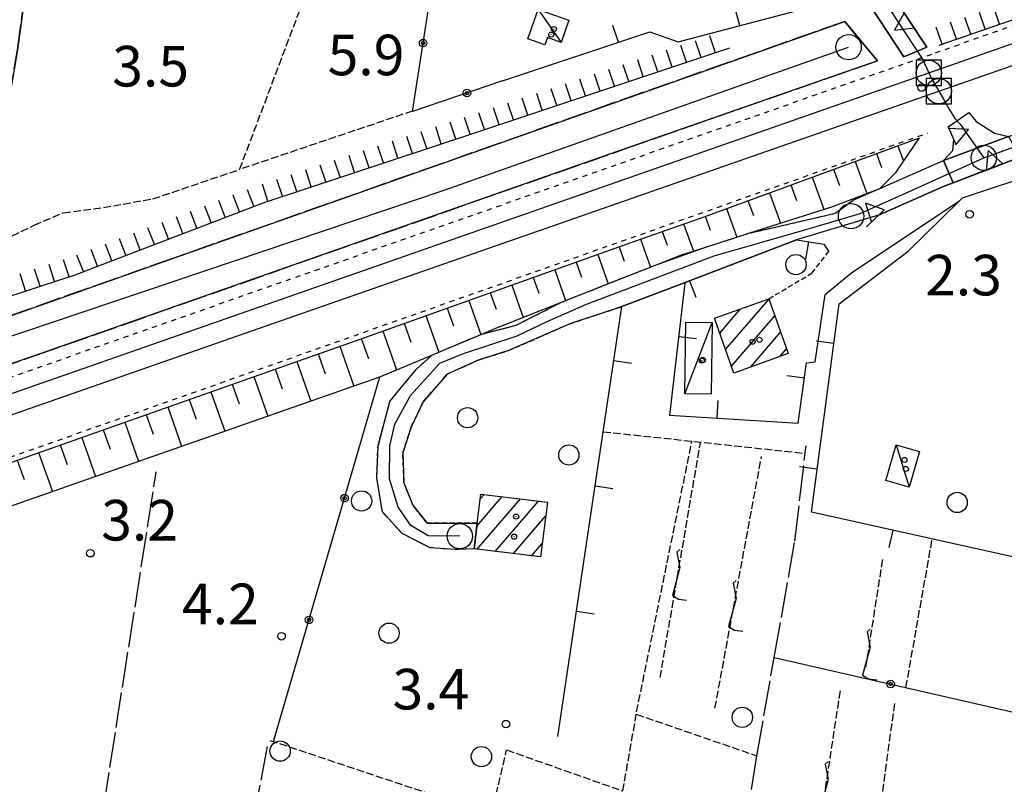
# Model space of a CAD drawing. Extents: x 1744128 to 1748443, y 5037512 to 5040645.
# Drawn here: x 1744645 to 1744839, y 5039334 to 5039485 of the extents above; entities that cross this region are included whole.
import ezdxf

# ---------------------------------------------------------------- set-up
doc = ezdxf.new("R2010")
doc.units = 0
for name, pattern in [('C', [10, 5, 5]), ('L13', [6, 5, -1]), ('L17', [8, 7, -1]), ('L3', [1.5, 1, -0.5]), ('L4', [2, 1, -1]), ('L5', [2, 1.5, -0.5])]:
    doc.linetypes.add(name, pattern=pattern)
for name, color, linetype in [('11B2', 1, 'C'), ('11D4', 1, 'C'), ('17A1', 1, 'C'), ('17C3', 1, 'C'), ('19A1', 1, 'C'), ('19B2', 1, 'C'), ('1A1', 4, 'C'), ('1AJ36', 1, 'C'), ('1C3', 1, 'C'), ('21J10', 1, 'C'), ('22A1', 1, 'C'), ('22H8', 1, 'C'), ('25A1', 1, 'C'), ('297', 7, 'CONTINUOUS'), ('298', 7, 'CONTINUOUS'), ('2F6', 3, 'C'), ('2I9', 3, 'L13'), ('2L12', 1, 'L3'), ('3A1', 1, 'C'), ('3B2', 1, 'C'), ('4E5', 2, 'L17'), ('5A1', 2, 'L5'), ('5F6', 1, 'C'), ('5J10', 2, 'L5'), ('6A1', 1, 'C'), ('6H8', 2, 'C'), ('7B2', 4, 'C'), ('7H8', 1, 'L4'), ('9A1', 2, 'C'), ('A2F6', 1, 'C'), ('A2I9', 1, 'C'), ('A7B2', 1, 'C'), ('I2F6', 7, 'CONTINUOUS'), ('I6B2', 7, 'CONTINUOUS'), ('N2A1', 2, 'C'), ('N2G7', 2, 'C'), ('N2H8', 2, 'C'), ('N2P16', 2, 'C'), ('N7F6', 2, 'C')]:
    doc.layers.add(name, color=color, linetype=linetype)

# ---------------------------------------------------------------- blocks, each defined once
blk = doc.blocks.new('11D4')
at = {"layer": '11D4'}
for radius in [0.5, 0.01]:
    blk.add_circle((0, 0), radius, dxfattribs=at)
blk = doc.blocks.new('11B2')
at = {"layer": '11B2'}
blk.add_circle((0, 0), 0.75, dxfattribs=at)
blk = doc.blocks.new('1AJ36')
at = {"layer": '1AJ36'}
for radius in [0.5, 0.01]:
    blk.add_circle((0, 0), radius, dxfattribs=at)
blk = doc.blocks.new('5F6')
at = {"layer": '5F6'}
blk.add_circle((0, 0), 2, dxfattribs=at)
blk = doc.blocks.new('N7F6')
at = {"layer": 'N7F6'}
blk.add_lwpolyline([(-2.50018, -2.49579), (2.49982, -2.49579), (2.49982, 2.50421), (-2.50018, 2.50421)], close=True, dxfattribs=at)
blk = doc.blocks.new('N2G7')
at = {"layer": 'N2G7'}
blk.add_circle((0, -0.00928), 2.5, dxfattribs=at)
blk = doc.blocks.new('N2P16')
at = {"layer": 'N2P16'}
blk.add_circle((0, -0.00928), 2.5, dxfattribs=at)
blk = doc.blocks.new('N2H8')
at = {"layer": 'N2H8'}
blk.add_circle((0, -0.00928), 2.5, dxfattribs=at)
blk = doc.blocks.new('N2A1')
at = {"layer": 'N2A1'}
blk.add_circle((0, -0.00928), 2.5, dxfattribs=at)
blk = doc.blocks.new('19A1')
at = {"layer": '19A1'}
blk.add_line((0, 0), (0, 3.50512), dxfattribs=at)
blk = doc.blocks.new('19B2')
at = {"layer": '19B2'}
for centre, radius in [((0, 0), 0.75), ((0, -0.02417), 0.32738)]:
    blk.add_circle(centre, radius, dxfattribs=at)
blk = doc.blocks.new('25A1')
at = {"layer": '25A1'}
for p, q in [((-0.00363, 3.47618), (-1.73672, -0.02556)), ((1.78686, -0.02556), (-0.00363, 3.47618))]:
    blk.add_line(p, q, dxfattribs=at)
blk.add_lwpolyline([(-1.72138, -0.02039), (1.73357, -0.02039)], dxfattribs=at)
blk = doc.blocks.new('21J10')
at = {"layer": '21J10'}
for p, q in [((0.52138, 5.54047), (-0.0695, 5.01911)), ((-0.0695, 5.01911), (0.52451, 1.99602)), ((0.52451, 1.99602), (-0.95702, -3.53226)), ((-0.95702, -3.53226), (0.22472, -4.25239)), ((0.22472, -4.25239), (1.83546, -4.45339))]:
    blk.add_line(p, q, dxfattribs=at)
blk = doc.blocks.new('22H8')
at = {"layer": '22H8'}
blk.add_line((0, 0), (0, 3.5), dxfattribs=at)

msp = doc.modelspace()

# ---------------------------------------------------------------- linework, layer by layer
at = {"layer": '17A1'}
for p, q in [((1744784.07942, 5039420.0241, -3333), (1744792.61358, 5039429.93856, -3333)), ((1744782.92138, 5039423.27715, -3333), (1744787.03936, 5039428.06227, -3333)), ((1744785.23755, 5039416.77004, -3333), (1744793.7717, 5039426.68451, -3333)), ((1744789.04931, 5039416.59991, -3333), (1744794.92883, 5039423.43038, -3333)), ((1744794.77117, 5039418.64772, -3333), (1744796.08595, 5039420.17625, -3333)), ((1744735.00507, 5039385.20994, -3333), (1744740.01262, 5039391.02741, -3333)), ((1744735.66745, 5039390.57895, -3333), (1744736.43054, 5039391.46545, -3333)), ((1744735.04855, 5039380.66097, -3333), (1744743.5947, 5039390.58936, -3333)), ((1744738.63064, 5039380.22293, -3333), (1744747.17579, 5039390.15125, -3333)), ((1744742.21264, 5039379.78588, -3333), (1744748.56367, 5039387.16411, -3333)), ((1744745.79373, 5039379.34776, -3333), (1744747.90305, 5039381.79824, -3333))]:
    msp.add_line(p, q, dxfattribs=at)
at = {"layer": '17C3'}
for p, q in [((1744747.08938, 5039487.09439, -3333), (1744751.64164, 5039480.60615, -3333)), ((1744776.04718, 5039411.29652, -3333), (1744781.39675, 5039425.35746, -3333)), ((1744817.73969, 5039401.22459, -3333), (1744820.29933, 5039392.88431, -3333))]:
    msp.add_line(p, q, dxfattribs=at)
at = {"layer": '1A1'}
for points in [[(1744781.87253, 5039426.22347, 9.893), (1744792.58041, 5039430.03336, 9.893), (1744796.41996, 5039419.23744, 9.893), (1744785.72147, 5039415.40919, 9.893), (1744781.87253, 5039426.22347, 9.893)], [(1744735.78683, 5039391.54366, 9.845), (1744748.9056, 5039389.93968, 9.845), (1744747.57515, 5039379.13003, 9.845), (1744734.45638, 5039380.73401, 9.845), (1744735.0792, 5039385.81423, 9.845), (1744735.78683, 5039391.54366, 9.845)]]:
    msp.add_polyline3d(points, close=True, dxfattribs=at)
at = {"layer": '1C3'}
for points in [[(1744747.08938, 5039487.09439, 6.924), (1744753.1644, 5039484.97144, 6.924), (1744751.64164, 5039480.60615, 6.924), (1744748.90639, 5039481.56187, 6.924), (1744748.41599, 5039480.1542, 6.924), (1744745.07743, 5039481.31852, 6.924), (1744747.08938, 5039487.09439, 6.924)], [(1744781.39675, 5039425.35746, 8.195), (1744781.19946, 5039411.23872, 8.195), (1744776.04718, 5039411.29652, 8.195), (1744776.24395, 5039425.42224, 8.195), (1744781.39675, 5039425.35746, 8.195)], [(1744822.34417, 5039399.89623, 8.133), (1744820.29933, 5039392.88431, 8.133), (1744815.70981, 5039394.21379, 8.133), (1744817.73969, 5039401.22459, 8.133), (1744822.34417, 5039399.89623, 8.133)]]:
    msp.add_polyline3d(points, close=True, dxfattribs=at)
at = {"layer": '22A1'}
for p, q in [((1744822.29894, 5039461.77264, 6.3), (1744822.29894, 5039461.77264, 6.3)), ((1744818.07205, 5039460.22581, 6.3), (1744819.19406, 5039457.15961, 5.89)), ((1744809.61913, 5039457.13423, 6.3), (1744811.92352, 5039450.82481, 4.986)), ((1744813.84509, 5039458.67998, 6.3), (1744814.85635, 5039455.91439, 5.761)), ((1744805.39217, 5039455.58839, 6.3), (1744806.5552, 5039452.4029, 5.726)), ((1744801.16529, 5039454.04156, 6.3), (1744803.47768, 5039447.70567, 5.247)), ((1744796.93933, 5039452.49581, 6.3), (1744798.06245, 5039449.41464, 5.769)), ((1744788.48549, 5039449.40315, 6.3), (1744789.54247, 5039446.49555, 5.76)), ((1744792.71237, 5039450.94998, 6.3), (1744794.89056, 5039444.96007, 5.229)), ((1744784.25953, 5039447.85739, 6.3), (1744786.30344, 5039442.21448, 5.212)), ((1744780.03257, 5039446.31156, 6.3), (1744781.02142, 5039443.57739, 5.752)), ((1744775.79166, 5039444.8048, 6.3), (1744777.71325, 5039439.46966, 5.194)), ((1744767.30976, 5039441.79228, 6.3), (1744769.26825, 5039436.31247, 5.183)), ((1744771.55067, 5039443.29904, 6.3), (1744772.50737, 5039440.63267, 5.744)), ((1744763.06885, 5039440.28553, 6.315), (1744764.07072, 5039437.47109, 5.747)), ((1744758.82801, 5039438.77777, 6.347), (1744760.88077, 5039433.00314, 5.176)), ((1744750.34726, 5039435.76333, 6.41), (1744752.50356, 5039429.69056, 5.17)), ((1744754.5871, 5039437.27101, 6.379), (1744755.64013, 5039434.30897, 5.776)), ((1744746.10642, 5039434.25558, 6.442), (1744747.21069, 5039431.14492, 5.804)), ((1744741.86551, 5039432.74882, 6.474), (1744744.12428, 5039426.37883, 5.164)), ((1744737.62467, 5039431.24107, 6.506), (1744738.7801, 5039427.9828, 5.833)), ((1744729.14392, 5039428.22663, 6.569), (1744730.37735, 5039424.74353, 5.833)), ((1744733.38483, 5039429.73339, 6.538), (1744735.76736, 5039423.0096, 5.135)), ((1744724.90309, 5039426.71888, 6.601), (1744727.45527, 5039419.51034, 5.058)), ((1744720.66225, 5039425.21112, 6.633), (1744721.982, 5039421.48576, 5.826)), ((1744712.18036, 5039422.19861, 6.69), (1744713.57537, 5039418.25823, 5.818)), ((1744716.42234, 5039423.70444, 6.665), (1744719.1441, 5039416.01215, 4.981)), ((1744707.93686, 5039420.69968, 6.692), (1744710.72085, 5039412.83252, 4.921)), ((1744703.69328, 5039419.20175, 6.693), (1744705.08233, 5039415.27397, 5.795)), ((1744699.44978, 5039417.70282, 6.694), (1744702.22278, 5039409.86192, 4.874)), ((1744690.96278, 5039414.70497, 6.697), (1744693.72563, 5039406.8924, 4.826)), ((1744695.20628, 5039416.2039, 6.696), (1744696.59022, 5039412.29078, 5.773)), ((1744686.7192, 5039413.20704, 6.699), (1744688.09819, 5039409.30659, 5.75)), ((1744682.47471, 5039411.70804, 6.7), (1744685.22856, 5039403.92187, 4.778)), ((1744673.98771, 5039408.71019, 6.703), (1744676.7305, 5039400.95128, 4.731)), ((1744678.23121, 5039410.20912, 6.702), (1744679.60508, 5039406.32333, 5.728)), ((1744669.74413, 5039407.21226, 6.704), (1744671.11305, 5039403.33914, 5.706)), ((1744665.50063, 5039405.71334, 6.706), (1744668.23343, 5039397.98076, 4.683)), ((1744657.01363, 5039402.71549, 6.709), (1744659.73629, 5039395.01123, 4.635)), ((1744661.25713, 5039404.21441, 6.707), (1744662.62102, 5039400.35495, 5.683)), ((1744652.76906, 5039401.21748, 6.71), (1744654.12891, 5039397.37177, 5.661)), ((1744648.52556, 5039399.71856, 6.711), (1744651.23922, 5039392.04071, 4.588)), ((1744644.28206, 5039398.21964, 6.713), (1744645.63588, 5039394.38751, 5.638))]:
    msp.add_line(p, q, dxfattribs=at)
at = {"layer": '297'}
msp.add_polyline3d([(1744839.91553, 5039462.04868, 4.48), (1744842.1938, 5039457.99186, 3.445), (1744835.56724, 5039455.44912, 3.652), (1744828.94068, 5039452.90637, 3.859), (1744827.09204, 5039457.29321, 4.914), (1744839.91553, 5039462.04868, 4.48)], close=True, dxfattribs=at)
at = {"layer": '298'}
for points in [[(1744647.16766, 5039560.90528, 6), (1744658.15666, 5039558.55828, 5.43), (1744654.78252, 5039556.31104, 5.43), (1744653.54154, 5039546.7186, 4.277), (1744651.9734, 5039535.2122, 4.193), (1744644.34449, 5039479.15228, 3.781), (1744637.61792, 5039439.93159, 4.437), (1744632.88746, 5039423.15899, 6.069), (1744623.07185, 5039423.13365, 5.985), (1744626.72908, 5039424.51951, 5.973), (1744627.9034, 5039426.62523, 5.685), (1744629.46192, 5039431.0353, 5.205), (1744633.82489, 5039443.18908, 4.229), (1744641.2322, 5039495.93783, 4.085), (1744646.81009, 5039536.15474, 4.123), (1744648.27557, 5039546.72777, 4.133), (1744648.8846, 5039558.06412, 4.98), (1744647.16766, 5039560.90528, 6)], [(1744806.50038, 5039505.78792, 4.168), (1744812.38436, 5039496.88903, 4.503), (1744823.78131, 5039479.65319, 5.812), (1744819.24632, 5039477.74733, 5.942), (1744811.03479, 5039490.31625, 5.077), (1744808.5748, 5039494.08066, 4.995), (1744802.46075, 5039503.44073, 4.175), (1744806.50038, 5039505.78792, 4.168)], [(1744632.88746, 5039423.15899, 6.069), (1744675.33114, 5039438.12583, 5.995), (1744807.57255, 5039484.7558, 5.765), (1744814.01418, 5039476.99581, 6.053), (1744763.98332, 5039459.53667, 6.149), (1744676.93561, 5039429.04015, 6.365), (1744647.84547, 5039418.84837, 6.437), (1744634.29458, 5039414.19092, 6.405), (1744632.88746, 5039423.15899, 6.069)], [(1744827.09204, 5039457.29321, 4.914), (1744828.89462, 5039459.27243, 5.109), (1744829.10188, 5039461.43518, 5.511), (1744828.54473, 5039462.7023, 5.818), (1744827.98766, 5039463.96842, 6.127), (1744832.07038, 5039466.78518, 6.097), (1744833.53535, 5039465.0063, 5.738), (1744837.13678, 5039462.7414, 4.912), (1744839.91553, 5039462.04868, 4.48), (1744827.09204, 5039457.29321, 4.914)], [(1744827.09204, 5039457.29321, 4.914), (1744828.94068, 5039452.90637, 3.859), (1744827.1887, 5039452.23472, 3.951), (1744814.2475, 5039446.54575, 4.508), (1744798.06294, 5039441.68723, 5.19), (1744776.07153, 5039433.27619, 5.391), (1744763.60999, 5039428.50869, 5.83), (1744761.10905, 5039427.68672, 5.618), (1744753.33219, 5039425.13013, 4.96), (1744747.29298, 5039422.48491, 5.05), (1744741.24717, 5039419.83418, 5.14), (1744735.27697, 5039417.9423, 5.11), (1744729.15021, 5039415.20728, 5.11), (1744724.39719, 5039409.72778, 5.14), (1744722.01419, 5039404.71545, 5.2), (1744720.38741, 5039399.64938, 5.2), (1744720.60201, 5039393.73822, 5.26), (1744722.37487, 5039389.31864, 5.62), (1744725.18318, 5039385.81798, 6.22), (1744735.0792, 5039385.81423, 6.1), (1744734.45638, 5039380.73401, 5.86), (1744730.7702, 5039380.57956, 5.8), (1744725.79971, 5039380.92877, 5.02), (1744720.22248, 5039383.73084, 4.69), (1744716.36131, 5039388.00621, 4.21), (1744715.24549, 5039394.64926, 3.91), (1744715.48583, 5039400.96754, 3.91), (1744717.83401, 5039409.79636, 4.54), (1744719.82284, 5039412.22177, 4.609), (1744723.03301, 5039416.12459, 4.72), (1744726.12824, 5039418.94971, 5.046), (1744729.95593, 5039420.56395, 5.081), (1744735.95692, 5039423.08997, 5.137), (1744742.75451, 5039424.82111, 5.35), (1744745.47133, 5039426.20281, 5.295), (1744751.67561, 5039429.36284, 5.169), (1744760.95962, 5039433.03511, 5.176), (1744770.59513, 5039436.83498, 5.185), (1744779.55957, 5039440.06011, 5.198), (1744788.63555, 5039442.96063, 5.217), (1744802.16086, 5039446.08372, 6.012), (1744805.69617, 5039446.90083, 6.22), (1744809.23731, 5039449.51661, 6.34), (1744811.88592, 5039450.67055, 5.912), (1744814.52685, 5039451.81991, 5.585), (1744827.09204, 5039457.29321, 4.914)]]:
    msp.add_polyline3d(points, close=True, dxfattribs=at)
at = {"layer": '2F6'}
msp.add_line((1744808.99013, 5039435.23367, 4.174), (1744830.20649, 5039449.39259, 4.382), dxfattribs=at)
at = {"layer": '2I9'}
msp.add_polyline3d([(1744528.12411, 5039386.79589, 5.025), (1744545.14788, 5039387.6624, 5.461), (1744545.23436, 5039383.57098, 6.197), (1744578.81442, 5039395.11763, 6.276), (1744624.60122, 5039410.8561, 6.383), (1744634.29458, 5039414.19092, 6.405), (1744647.84547, 5039418.84837, 6.437), (1744676.93561, 5039429.04015, 6.365), (1744763.98332, 5039459.53667, 6.149), (1744814.01418, 5039476.99581, 6.053), (1744807.57255, 5039484.7558, 5.765), (1744675.33114, 5039438.12583, 5.995), (1744632.88746, 5039423.15899, 6.069), (1744637.61792, 5039439.93159, 4.437), (1744644.34449, 5039479.15228, 3.781), (1744651.9734, 5039535.2122, 4.193), (1744653.54154, 5039546.7186, 4.277), (1744654.78252, 5039556.31104, 5.43)], dxfattribs=at)
at = {"layer": '2L12'}
for points in [[(1744734.45638, 5039380.73401, 5.86), (1744730.7702, 5039380.57956, 5.8), (1744725.79971, 5039380.92877, 5.02), (1744720.22248, 5039383.73084, 4.69), (1744716.36131, 5039388.00621, 4.21), (1744715.24549, 5039394.64926, 3.91), (1744715.48583, 5039400.96754, 3.91), (1744717.83401, 5039409.79636, 4.54), (1744719.82284, 5039412.22177, 4.609), (1744723.03301, 5039416.12459, 4.72), (1744726.12824, 5039418.94971, 5.046), (1744729.95593, 5039420.56395, 5.081), (1744735.95692, 5039423.08997, 5.137), (1744742.75451, 5039424.82111, 5.35), (1744745.47133, 5039426.20281, 5.295), (1744751.67561, 5039429.36284, 5.169), (1744760.95962, 5039433.03511, 5.176), (1744770.59513, 5039436.83498, 5.185), (1744779.55957, 5039440.06011, 5.198), (1744788.63555, 5039442.96063, 5.217), (1744802.16086, 5039446.08372, 6.012), (1744805.69617, 5039446.90083, 6.22), (1744809.23731, 5039449.51661, 6.34)], [(1744792.58041, 5039430.03336, 4.27), (1744801.09318, 5039435.11319, 4.222), (1744804.44094, 5039439.37532, 4.222)], [(1744735.0792, 5039385.81423, 6.1), (1744725.18318, 5039385.81798, 6.22), (1744722.37487, 5039389.31864, 5.62), (1744720.60201, 5039393.73822, 5.26), (1744720.38741, 5039399.64938, 5.2), (1744722.01419, 5039404.71545, 5.2), (1744724.39719, 5039409.72778, 5.14), (1744729.15021, 5039415.20728, 5.11), (1744735.27697, 5039417.9423, 5.11), (1744741.24717, 5039419.83418, 5.14), (1744747.29298, 5039422.48491, 5.05), (1744753.33219, 5039425.13013, 4.96), (1744761.10905, 5039427.68672, 5.618), (1744763.60999, 5039428.50869, 5.83)]]:
    msp.add_polyline3d(points, dxfattribs=at)
at = {"layer": '3A1'}
for points in [[(1744740.05508, 5039473.0448, 4.929), (1744769.099, 5039482.68857, 4.926), (1744774.73718, 5039480.74755, 5.226), (1744811.03479, 5039490.31625, 5.077)], [(1744750.95447, 5039343.70824, 3.739), (1744763.60999, 5039428.50869, 5.83), (1744776.07153, 5039433.27619, 5.391), (1744798.06294, 5039441.68723, 5.19), (1744803.42461, 5039440.81469, 4.67), (1744804.44094, 5039439.37532, 4.222)], [(1744889.29991, 5039368.33952, 3.516), (1744801.01588, 5039387.97046, 4.977), (1744806.46738, 5039429.04649, 4.065), (1744820.08263, 5039439.45245, 3.109)], [(1744776.07153, 5039433.27619, 5.391), (1744776.05225, 5039433.11829, 5.38), (1744773.00768, 5039407.09657, 5.305), (1744798.35869, 5039405.48311, 4.844), (1744800.04274, 5039417.42444, 4.617), (1744801.71154, 5039417.63956, 4.567), (1744803.69425, 5039430.92407, 4.173), (1744808.99013, 5039435.23367, 3.795)]]:
    msp.add_polyline3d(points, dxfattribs=at)
at = {"layer": '3B2'}
msp.add_line((1744694.87227, 5039342.72058, 4.5), (1744715.84316, 5039414.62286, 4.95), dxfattribs=at)
for points in [[(1744740.05508, 5039473.0448, 4.929), (1744722.28463, 5039466.97044, 4.945), (1744729.35088, 5039512.22705, 3.748), (1744734.92941, 5039529.1925, 4.295)], [(1744820.08263, 5039439.45245, 3.109), (1744830.20649, 5039449.39259, 3.044), (1744830.79788, 5039449.9734, 3.088), (1744846.25526, 5039455.11449, 2.723), (1744847.29558, 5039455.4591, 2.756), (1744864.74299, 5039457.47357, 3.325), (1744862.46931, 5039450.263, 3.315), (1744902.63027, 5039441.50664, 4.153)], [(1744793.67155, 5039359.31131, 5.02), (1744861.62333, 5039343.75738, 3.13), (1744860.54404, 5039340.07316, 3.146)]]:
    msp.add_polyline3d(points, dxfattribs=at)
at = {"layer": '4E5'}
for p, q in [((1744645.19977, 5039226.96087, 3.059), (1744671.72862, 5039395.90247, 3.011)), ((1744671.63759, 5039225.0566, 4.87), (1744693.68494, 5039341.72712, 4.54))]:
    msp.add_line(p, q, dxfattribs=at)
msp.add_polyline3d([(1744775.79979, 5039262.95615, 3.07), (1744778.84164, 5039275.93177, 3.13), (1744781.81691, 5039293.12166, 3.82), (1744785.38032, 5039309.59535, 4.99), (1744790.22728, 5039339.90498, 5.02), (1744793.67155, 5039359.31131, 5.02), (1744797.74681, 5039382.24094, 5.02), (1744799.94405, 5039401.0495, 5.02)], dxfattribs=at)
at = {"layer": '5A1'}
for p, q in [((1744759.92436, 5039403.83004, 3.854), (1744799.77242, 5039399.56338, 3.518)), ((1744766.5116, 5039348.57495, 3.63), (1744777.43611, 5039401.955, 3.678)), ((1744819.6599, 5039353.36178, 3.63), (1744824.84027, 5039382.67341, 3.534))]:
    msp.add_line(p, q, dxfattribs=at)
for points in [[(1744722.29995, 5039467.07388, 3.925), (1744688.18474, 5039455.56137, 3.877), (1744703.44415, 5039495.93401, 3.813), (1744676.41721, 5039506.12733, 4.101), (1744690.12818, 5039546.04313, 4.213)], [(1744637.72906, 5039440.55067, 4.021), (1744641.49974, 5039441.57294, 4.021), (1744647.67087, 5039444.54596, 4.021), (1744653.38702, 5039446.9915, 4.021), (1744661.29146, 5039448.05728, 4.021), (1744671.08434, 5039449.75378, 4.021), (1744688.18474, 5039455.56137, 3.925)], [(1744694.16577, 5039342.95456, 3.534), (1744737.84197, 5039328.36547, 3.15), (1744740.86459, 5039341.06184, 3.198), (1744763.79308, 5039332.96681, 3.198), (1744766.45225, 5039348.10817, 3.23), (1744790.22728, 5039339.90498, 3.23)]]:
    msp.add_polyline3d(points, dxfattribs=at)
at = {"layer": '5J10'}
for p, q in [((1744771.1464, 5039355.32633, 5.61), (1744779.11478, 5039401.71654, 5.61)), ((1744781.97129, 5039349.28834, 5.76), (1744791.14691, 5039398.92605, 5.76)), ((1744811.75992, 5039357.37008, 3.71), (1744815.15607, 5039379.10859, 3.662)), ((1744792.96648, 5039262.23469, 5.59), (1744806.75898, 5039352.99228, 5.59)), ((1744804.81757, 5039257.57425, 5.08), (1744817.45353, 5039350.27822, 5.49))]:
    msp.add_line(p, q, dxfattribs=at)
at = {"layer": '6A1'}
msp.add_polyline3d([(1744531.41888, 5039358.36216, 6.75), (1744713.05875, 5039422.50904, 6.69), (1744765.05785, 5039440.99296, 6.3), (1744780.01015, 5039446.30286, 6.3), (1744822.29894, 5039461.77264, 6.3)], dxfattribs=at)
at = {"layer": '6H8'}
msp.add_line((1744826.21679, 5039480.09015, 5.811), (1744877.80699, 5039497.96786, 4.766), dxfattribs=at)
msp.add_polyline3d([(1744638.76055, 5039429.27088, 5.657), (1744655.74997, 5039434.79235, 5.748), (1744692.99662, 5039449.06147, 5.593), (1744734.61555, 5039462.80024, 5.595), (1744784.91279, 5039479.52713, 5.587)], dxfattribs=at)
at = {"layer": '7B2'}
msp.add_line((1744826.13643, 5039471.00375, 5.3), (1744884.07884, 5039491.21714, 5.3), dxfattribs=at)
for points in [[(1744824.16762, 5039474.59732, 5.4), (1744863.06348, 5039488.19155, 5.4), (1744882.83341, 5039495.08848, 5.4)], [(1744527.54397, 5039370.98472, 5.4), (1744568.23477, 5039385.19757, 5.4), (1744715.23791, 5039436.53234, 5.4), (1744824.16762, 5039474.59732, 5.4)], [(1744528.80519, 5039367.2239, 5.3), (1744690.5915, 5039423.71544, 5.3), (1744826.13643, 5039471.00375, 5.3)]]:
    msp.add_polyline3d(points, dxfattribs=at)
at = {"layer": '7H8'}
msp.add_line((1744529.7159, 5039358.81844, 6.75), (1744823.94269, 5039462.73808, 6.66), dxfattribs=at)
msp.add_polyline3d([(1744255.73595, 5039278.78307, 8.35), (1744825.48447, 5039478.57812, 7.14), (1745267.8556, 5039633.68446, 6.15)], dxfattribs=at)
at = {"layer": '9A1'}
for points in [[(1744800.87762, 5039505.86066, 4.383), (1744802.46075, 5039503.44073, 4.175), (1744808.5748, 5039494.08066, 4.995), (1744811.03479, 5039490.31625, 5.077), (1744819.24632, 5039477.74733, 5.942), (1744823.78131, 5039479.65319, 5.812), (1744812.38436, 5039496.88903, 4.503), (1744806.50038, 5039505.78792, 4.154)], [(1744809.23731, 5039449.51661, 6.34), (1744811.88592, 5039450.67055, 5.912), (1744814.52685, 5039451.81991, 5.585), (1744827.09204, 5039457.29321, 4.914), (1744828.89462, 5039459.27243, 5.109), (1744829.10188, 5039461.43518, 5.511), (1744828.54473, 5039462.7023, 5.818), (1744827.98766, 5039463.96842, 6.127), (1744832.07038, 5039466.78518, 6.097), (1744833.53535, 5039465.0063, 5.738), (1744837.13678, 5039462.7414, 4.912), (1744839.91553, 5039462.04868, 4.48), (1744844.77532, 5039463.59473, 4.266), (1744854.94163, 5039467.20364, 3.891), (1744858.55923, 5039468.48926, 3.758)], [(1744811.90275, 5039444.2662, 4.321), (1744814.2475, 5039446.54575, 4.508), (1744827.1887, 5039452.23472, 3.951), (1744828.94068, 5039452.90637, 3.859), (1744842.1938, 5039457.99186, 3.445), (1744857.19761, 5039463.75292, 3.041), (1744860.46575, 5039465.00437, 3.143)]]:
    msp.add_polyline3d(points, dxfattribs=at)
at = {"layer": 'A2F6', "flags": 128}
for points in [[(1744797.60304, 5039513.59584), (1744801.12156, 5039509.71806), (1744804.64698, 5039505.84181), (1744810.91232, 5039496.45695), (1744816.4567, 5039487.0703), (1744822.89407, 5039477.27609), (1744824.16762, 5039474.59732), (1744824.70507, 5039473.48618), (1744826.13643, 5039471.00375), (1744826.97312, 5039469.56599), (1744828.20584, 5039467.43276), (1744829.26738, 5039465.60364), (1744830.33095, 5039464.48473), (1744835.01733, 5039457.86611)], [(1744835.01733, 5039457.86611), (1744837.58055, 5039458.79403), (1744870.24191, 5039470.69122), (1744877.95613, 5039472.3024), (1744883.73215, 5039472.59415), (1744890.30259, 5039471.81205), (1744903.6219, 5039469.4047), (1744919.60047, 5039464.55063)], [(1744731.62104, 5039383.22873), (1744725.38469, 5039383.32577), (1744721.97488, 5039385.33523), (1744719.43938, 5039388.96964), (1744717.75561, 5039394.5041), (1744717.83168, 5039401.0207), (1744718.78627, 5039405.33946), (1744721.89997, 5039410.94703), (1744727.6519, 5039417.32466), (1744732.32036, 5039419.22947), (1744742.95814, 5039422.71619), (1744748.83392, 5039425.5618), (1744756.64871, 5039428.97873), (1744781.8314, 5039438.50207), (1744799.70926, 5039443.66379), (1744808.82423, 5039446.3516), (1744810.64059, 5039446.88665), (1744819.41325, 5039450.79848), (1744835.01733, 5039457.86611)]]:
    msp.add_lwpolyline(points, dxfattribs=at)
at = {"layer": 'A2I9', "flags": 128}
msp.add_lwpolyline([(1744627.78928, 5039417.57444), (1744728.52061, 5039451.47666), (1744795.81056, 5039475.24971), (1744808.33726, 5039479.66907)], dxfattribs=at)
at = {"layer": 'A7B2'}
msp.add_line((1744826.13643, 5039471.00375), (1744884.07884, 5039491.21714), dxfattribs=at)
at = {"layer": 'A7B2', "flags": 128}
for points in [[(1744824.16762, 5039474.59732), (1744863.06348, 5039488.19155), (1744882.83341, 5039495.08848)], [(1744527.54397, 5039370.98472), (1744568.23477, 5039385.19757), (1744715.23791, 5039436.53234), (1744824.16762, 5039474.59732)], [(1744528.80519, 5039367.2239), (1744690.5915, 5039423.71544), (1744826.13643, 5039471.00375)]]:
    msp.add_lwpolyline(points, dxfattribs=at)
at = {"layer": 'I2F6'}
for points in [[(1744806.50038, 5039505.78792, 4.168), (1744812.38436, 5039496.88903, 4.503), (1744823.78131, 5039479.65319, 5.812), (1744819.24632, 5039477.74733, 5.942), (1744811.03479, 5039490.31625, 5.077), (1744808.5748, 5039494.08066, 4.995), (1744802.46075, 5039503.44073, 4.175)], [(1744827.09204, 5039457.29321, 4.914), (1744828.89462, 5039459.27243, 5.109), (1744829.10188, 5039461.43518, 5.511), (1744828.54473, 5039462.7023, 5.818), (1744827.98766, 5039463.96842, 6.127), (1744832.07038, 5039466.78518, 6.097), (1744833.53535, 5039465.0063, 5.738), (1744837.13678, 5039462.7414, 4.912), (1744839.91553, 5039462.04868, 4.48)], [(1744828.94068, 5039452.90637, 3.859), (1744827.1887, 5039452.23472, 3.951), (1744814.2475, 5039446.54575, 4.508), (1744798.06294, 5039441.68723, 5.19), (1744776.07153, 5039433.27619, 5.391), (1744763.60999, 5039428.50869, 5.83), (1744761.10905, 5039427.68672, 5.618), (1744753.33219, 5039425.13013, 4.96), (1744747.29298, 5039422.48491, 5.05), (1744741.24717, 5039419.83418, 5.14), (1744735.27697, 5039417.9423, 5.11), (1744729.15021, 5039415.20728, 5.11), (1744724.39719, 5039409.72778, 5.14), (1744722.01419, 5039404.71545, 5.2), (1744720.38741, 5039399.64938, 5.2), (1744720.60201, 5039393.73822, 5.26), (1744722.37487, 5039389.31864, 5.62), (1744725.18318, 5039385.81798, 6.22), (1744735.0792, 5039385.81423, 6.1), (1744734.45638, 5039380.73401, 5.86), (1744730.7702, 5039380.57956, 5.8), (1744725.79971, 5039380.92877, 5.02), (1744720.22248, 5039383.73084, 4.69), (1744716.36131, 5039388.00621, 4.21), (1744715.24549, 5039394.64926, 3.91), (1744715.48583, 5039400.96754, 3.91), (1744717.83401, 5039409.79636, 4.54), (1744719.82284, 5039412.22177, 4.609), (1744723.03301, 5039416.12459, 4.72), (1744726.12824, 5039418.94971, 5.046), (1744729.95593, 5039420.56395, 5.081), (1744735.95692, 5039423.08997, 5.137), (1744742.75451, 5039424.82111, 5.35), (1744745.47133, 5039426.20281, 5.295), (1744751.67561, 5039429.36284, 5.169), (1744760.95962, 5039433.03511, 5.176), (1744770.59513, 5039436.83498, 5.185), (1744779.55957, 5039440.06011, 5.198), (1744788.63555, 5039442.96063, 5.217), (1744802.16086, 5039446.08372, 6.012), (1744805.69617, 5039446.90083, 6.22), (1744809.23731, 5039449.51661, 6.34), (1744811.88592, 5039450.67055, 5.912), (1744814.52685, 5039451.81991, 5.585), (1744827.09204, 5039457.29321, 4.914)], [(1744828.94068, 5039452.90637, 3.859), (1744835.56724, 5039455.44912, 3.652), (1744842.1938, 5039457.99186, 3.445)]]:
    msp.add_polyline3d(points, dxfattribs=at)
at = {"layer": 'I6B2'}
msp.add_polyline3d([(1744531.41888, 5039358.36216, 6.75), (1744537.51119, 5039352.22785, 3.93), (1744537.46878, 5039352.27182, 3.95), (1744715.84316, 5039414.62286, 4.95), (1744726.12824, 5039418.94971, 5.046), (1744729.95593, 5039420.56395, 5.081), (1744735.95692, 5039423.08997, 5.137), (1744738.41895, 5039424.12365, 5.16), (1744751.67561, 5039429.36284, 5.169), (1744760.95962, 5039433.03511, 5.176), (1744766.66816, 5039435.28752, 5.18), (1744770.59513, 5039436.83498, 5.185), (1744775.38207, 5039438.72458, 5.19), (1744779.55957, 5039440.06011, 5.198), (1744788.63555, 5039442.96063, 5.217), (1744805.22613, 5039448.26373, 5.25), (1744814.52685, 5039451.81991, 4.883), (1744817.75088, 5039455.01471, 5.7), (1744822.29894, 5039461.77264, 6.3)], dxfattribs=at)

# ---------------------------------------------------------------- block references
at = {"layer": '11B2'}
for p in [(1744822.72415, 5039471.69219, 5.9), (1744832.21581, 5039446.71872, 2.3), (1744658.72286, 5039379.87067, 3.2), (1744696.44495, 5039363.49624, 4.19), (1744740.73449, 5039346.15192, 3.4)]:
    msp.add_blockref('11B2', p, dxfattribs=at)
at = {"layer": '11D4'}
for p in [(1744749.66224, 5039482.14295, 6.924), (1744789.40446, 5039421.58489, 9.893), (1744779.388, 5039417.84979, 8.195), (1744819.63048, 5039396.48889, 8.133), (1744742.74919, 5039387.07809, 9.845)]:
    msp.add_blockref('11D4', p, dxfattribs=at)
at = {"layer": '19A1'}
for p, rotation in [((1744786.858, 5039483.94308, -3333), 14.769), ((1744762.92504, 5039480.63802, -3333), 18.369), ((1744800.42038, 5039441.30399, -3333), 170.759), ((1744776.9403, 5039433.60797, -3333), 200.929), ((1744774.82159, 5039422.59692, -3333), 263.3290000000001), ((1744805.43218, 5039421.24761, -3333), 82.439), ((1744762.02614, 5039417.8957, -3333), 261.5090000000001), ((1744799.61467, 5039414.39269, -3333), 81.969), ((1744782.38547, 5039406.49943, -3333), 356.359), ((1744802.14366, 5039396.46227, -3333), 82.439), ((1744758.33526, 5039393.16652, -3333), 261.5090000000001), ((1744817.0607, 5039384.40206, -3333), 167.459), ((1744754.64437, 5039368.43734, -3333), 261.5090000000001)]:
    msp.add_blockref('19A1', p, dxfattribs=dict(at, rotation=rotation))
at = {"layer": '19B2'}
for p, rotation in [((1744724.39203, 5039480.46485, -3333), 261.119), ((1744733.02005, 5039470.63999, -3333), 18.869), ((1744708.87363, 5039390.72652, -3333), 73.73899999999999), ((1744701.87288, 5039366.72454, -3333), 73.73899999999999), ((1744816.62112, 5039354.05811, -3333), 167.109)]:
    msp.add_blockref('19B2', p, dxfattribs=dict(at, rotation=rotation))
at = {"layer": '1AJ36'}
for p in [(1744750.19029, 5039483.24856, 3.882), (1744790.76399, 5039421.95238, 4.117), (1744779.57445, 5039417.98509, 4.241), (1744819.36404, 5039398.26718, 4.325), (1744742.33155, 5039383.12946, 4.949)]:
    msp.add_blockref('1AJ36', p, dxfattribs=at)
at = {"layer": '21J10'}
for p in [(1744774.53256, 5039375.04021, -3333), (1744785.60749, 5039368.95774, -3333), (1744812.06843, 5039359.34583, -3333), (1744803.75453, 5039333.2167, -3333)]:
    msp.add_blockref('21J10', p, dxfattribs=at)
at = {"layer": '22H8'}
for p, rotation in [((1744835.28178, 5039483.23155, -3333), 19.109), ((1744838.11673, 5039484.2139, -3333), 19.109), ((1744829.61187, 5039481.26685, -3333), 19.119), ((1744832.44682, 5039482.2492, -3333), 19.109), ((1744826.77692, 5039480.2845, -3333), 19.109), ((1744779.21849, 5039477.63382, -3333), 18.399), ((1744782.06518, 5039478.57994, -3333), 18.399), ((1744773.52427, 5039475.73952, -3333), 18.399), ((1744776.37188, 5039476.68671, -3333), 18.399), ((1744767.82997, 5039473.84621, -3333), 18.399), ((1744770.67758, 5039474.7934, -3333), 18.399), ((1744762.13568, 5039471.9529, -3333), 18.399), ((1744764.98336, 5039472.89909, -3333), 18.399), ((1744756.44245, 5039470.05867, -3333), 18.399), ((1744759.28907, 5039471.00578, -3333), 18.399), ((1744750.74816, 5039468.16536, -3333), 18.399), ((1744753.59477, 5039469.11248, -3333), 18.399), ((1744745.05386, 5039466.27205, -3333), 18.399), ((1744747.90055, 5039467.21817, -3333), 18.399), ((1744739.35964, 5039464.37775, -3333), 18.399), ((1744742.20725, 5039465.32494, -3333), 18.399), ((1744730.81607, 5039461.54615, -3333), 18.269), ((1744733.6652, 5039462.48643, -3333), 18.269), ((1744736.51296, 5039463.43163, -3333), 18.399), ((1744725.11789, 5039459.66459, -3333), 18.269), ((1744727.96694, 5039460.60587, -3333), 18.269), ((1744719.41963, 5039457.78402, -3333), 18.269), ((1744722.26876, 5039458.72431, -3333), 18.269), ((1744713.72138, 5039455.90346, -3333), 18.269), ((1744716.57051, 5039456.84374, -3333), 18.269), ((1744708.0232, 5039454.0219, -3333), 18.269), ((1744710.87233, 5039454.96218, -3333), 18.269), ((1744702.32395, 5039452.14126, -3333), 18.269), ((1744705.17407, 5039453.08161, -3333), 18.269), ((1744696.62676, 5039450.25977, -3333), 18.269), ((1744699.47582, 5039451.20105, -3333), 18.269), ((1744690.96283, 5039448.28249, -3333), 20.959), ((1744693.77664, 5039449.31941, -3333), 18.269), ((1744685.35867, 5039446.13617, -3333), 20.959), ((1744688.16075, 5039447.20933, -3333), 20.959), ((1744682.55667, 5039445.06201, -3333), 20.959), ((1744676.95351, 5039442.91577, -3333), 20.959), ((1744679.75559, 5039443.98893, -3333), 20.959), ((1744671.35043, 5039440.76854, -3333), 20.959), ((1744674.15143, 5039441.84262, -3333), 20.959), ((1744665.74628, 5039438.62222, -3333), 20.959), ((1744668.54835, 5039439.69538, -3333), 20.959), ((1744660.14312, 5039436.47598, -3333), 20.959), ((1744662.9442, 5039437.54906, -3333), 20.959), ((1744654.51724, 5039434.39223, -3333), 17.999), ((1744657.34112, 5039435.40183, -3333), 20.959), ((1744648.81006, 5039432.53707, -3333), 18.009), ((1744651.66315, 5039433.46461, -3333), 18.009), ((1744645.95698, 5039431.60953, -3333), 18.009)]:
    msp.add_blockref('22H8', p, dxfattribs=dict(at, rotation=rotation))
at = {"layer": '25A1'}
for p, rotation in [((1744820.29135, 5039484.93217, -3333), 123.479), ((1744828.82873, 5039462.05661, -3333), 293.739), ((1744837.12224, 5039456.04586, -3333), 20.99900000000001), ((1744814.08486, 5039446.38715, -3333), 44.179)]:
    msp.add_blockref('25A1', p, dxfattribs=dict(at, rotation=rotation))
at = {"layer": '5F6'}
for p in [(1744797.95956, 5039436.78227, 6.35), (1744733.1649, 5039406.58775, 6.238), (1744753.13811, 5039399.23944, 6.238), (1744712.25089, 5039390.17085, 6.238), (1744829.76183, 5039389.8815, 6.542), (1744717.65708, 5039364.09242, 6.238), (1744787.37076, 5039347.49493, 5.73), (1744696.16595, 5039340.83161, 5.07), (1744735.89338, 5039339.74516, 6.238)]:
    msp.add_blockref('5F6', p, dxfattribs=at)
at = {"layer": 'N2A1'}
for p in [(1744808.33726, 5039479.66907), (1744731.62104, 5039383.22873)]:
    msp.add_blockref('N2A1', p, dxfattribs=at)
at = {"layer": 'N2G7'}
for p in [(1744824.16762, 5039474.59732), (1744826.13643, 5039471.00375)]:
    msp.add_blockref('N2G7', p, dxfattribs=at)
at = {"layer": 'N2H8'}
msp.add_blockref('N2H8', (1744835.01733, 5039457.86611), dxfattribs=at)
at = {"layer": 'N2P16'}
for p in [(1744808.82423, 5039446.3516), (1744731.62104, 5039383.22873)]:
    msp.add_blockref('N2P16', p, dxfattribs=at)
at = {"layer": 'N7F6'}
for p in [(1744824.16762, 5039474.59732), (1744826.13643, 5039471.00375)]:
    msp.add_blockref('N7F6', p, dxfattribs=at)

# ---------------------------------------------------------------- texts
at = {"layer": '11B2'}
for s, p in [('5.9                                    ', (1744705.54563, 5039474.13347)), ('3.5                                    ', (1744663.04852, 5039471.91765)), ('2.3                                    ', (1744823.43911, 5039430.71647)), ('3.2                                    ', (1744660.87063, 5039382.37015)), ('4.2                                    ', (1744676.80384, 5039365.86988)), ('3.4                                    ', (1744718.34274, 5039349.05691))]:
    msp.add_text(s, height=8, dxfattribs=at).set_placement(p)

doc.saveas('drawing.dxf')
